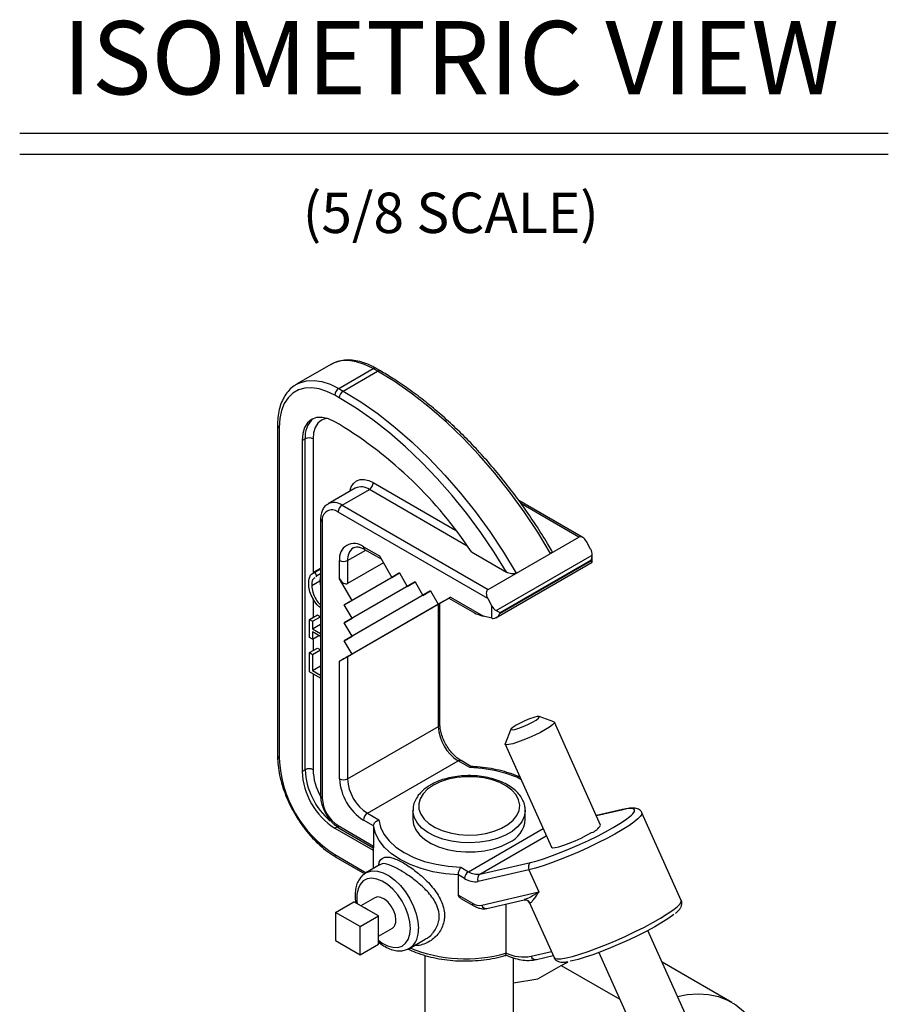
# Model space of a CAD drawing. Extents: x 3 to 45.8, y 1 to 33.1.
# Drawn here: x 10.4 to 16.3, y 26.1 to 32.8 of the extents above; entities that cross this region are included whole.
import ezdxf
from ezdxf.enums import TextEntityAlignment as Align

# ---------------------------------------------------------------- set-up
doc = ezdxf.new("R2010")
doc.units = 0
doc.header["$MEASUREMENT"] = 0
doc.layers.add('DIM', color=1, linetype='CONTINUOUS')
doc.layers.add('OBJECT', color=7, linetype='CONTINUOUS')
doc.styles.get("Standard").update_dxf_attribs({"font": 'SIMPLEX'})

msp = doc.modelspace()

# ---------------------------------------------------------------- linework, layer by layer
at = {"layer": 'DIM'}
for p, q in [((10.4094, 32.0207), (16.3259, 32.0207)), ((10.4094, 31.8781), (16.3259, 31.8781))]:
    msp.add_line(p, q, dxfattribs=at)
at = {"layer": 'OBJECT'}
for p, q in [((12.5296, 30.4456), (12.2958, 30.3107)), ((12.5828, 30.2822), (12.8166, 30.4172)), ((12.6135, 30.2645), (12.8473, 30.3995)), ((12.8473, 30.3995), (12.8166, 30.4172)), ((12.8664, 30.4014), (12.8357, 30.4191)), ((12.5828, 30.2822), (12.6135, 30.2645)), ((12.5864, 30.2177), (12.5557, 30.2354)), ((12.5864, 30.0377), (12.5557, 30.0554)), ((12.1657, 30.0322), (12.1657, 27.7791)), ((12.1769, 30.0166), (12.1769, 27.7635)), ((12.3533, 29.9385), (12.3327, 29.9266)), ((12.3327, 29.9266), (12.3327, 27.6735)), ((12.3533, 27.6854), (12.3533, 29.9385)), ((12.4074, 29.9385), (12.4074, 29.0213)), ((12.6955, 29.6033), (12.5099, 29.4961)), ((12.6055, 29.4867), (12.7912, 29.5938)), ((13.4584, 29.2087), (12.7912, 29.5938)), ((12.8182, 29.6407), (13.3781, 29.3175)), ((14.2441, 29.2673), (13.8097, 29.5181)), ((12.6055, 29.4867), (13.5994, 28.9129)), ((14.2175, 29.2697), (13.8264, 29.4955)), ((12.459, 29.3929), (12.459, 27.5073)), ((12.4702, 29.3773), (12.4702, 27.4917)), ((13.5977, 28.8514), (12.5785, 29.4398)), ((13.5994, 28.9129), (14.2175, 29.2697)), ((12.6429, 29.1095), (12.767, 29.1811)), ((12.7511, 29.2032), (12.8594, 29.1408)), ((12.759, 29.1857), (12.8706, 29.1213)), ((14.2985, 29.1878), (14.27, 29.2394)), ((12.5887, 28.9845), (12.5887, 29.1095)), ((12.6429, 29.1095), (12.6429, 28.9532)), ((12.8594, 29.1408), (12.9438, 28.9945)), ((13.4862, 29.1689), (13.7258, 29.0306)), ((13.6546, 28.769), (14.3097, 29.1472)), ((14.2985, 29.1109), (13.6804, 28.7541)), ((14.2985, 29.1055), (14.2985, 29.1109)), ((14.3097, 29.099), (14.3097, 29.1486)), ((12.459, 29.0552), (12.4085, 29.026)), ((12.4199, 29.0306), (12.459, 29.0532)), ((12.8864, 29.0938), (12.6429, 28.9532)), ((13.6534, 28.7201), (14.3097, 29.099)), ((13.6804, 28.7487), (14.2985, 29.1055)), ((12.3986, 28.9408), (12.4527, 28.972)), ((12.4199, 29.0306), (12.432, 29.0055)), ((12.432, 29.0055), (12.4264, 28.9999)), ((12.432, 29.0055), (12.459, 29.0211)), ((12.459, 29.0094), (12.4527, 28.972)), ((12.4527, 28.972), (12.459, 28.9325)), ((12.6732, 28.8382), (12.5887, 28.9845)), ((12.9966, 29.0249), (12.6204, 28.8078)), ((12.9966, 29.0249), (12.6732, 28.8382)), ((12.9438, 28.9945), (12.9966, 29.025)), ((12.9966, 29.025), (12.9438, 28.9945)), ((12.9966, 29.025), (13.0493, 28.9336)), ((13.1021, 28.964), (12.6204, 28.6859)), ((13.1021, 28.964), (12.6732, 28.7164)), ((13.0493, 28.9336), (13.1021, 28.9641)), ((13.1021, 28.964), (13.0493, 28.9336)), ((13.1021, 28.9641), (13.1549, 28.8727)), ((12.4074, 28.8514), (12.4074, 28.7219)), ((13.2077, 28.903), (12.6204, 28.564)), ((12.6204, 28.8078), (12.6732, 28.8382)), ((13.2077, 28.9031), (12.6732, 28.5945)), ((13.3338, 28.8539), (12.6732, 28.4726)), ((13.1549, 28.8727), (13.2077, 28.9031)), ((13.2077, 28.9031), (13.1549, 28.8727)), ((13.2077, 28.9031), (13.2604, 28.8117)), ((13.2604, 28.8117), (13.3449, 28.8605)), ((13.3337, 28.854), (13.2604, 28.8117)), ((13.3338, 28.8539), (13.2722, 28.8184)), ((13.3336, 28.854), (13.508, 28.7533)), ((13.3449, 28.8605), (13.5692, 28.731)), ((13.5977, 28.8514), (13.6263, 28.7998)), ((12.6732, 28.7164), (12.6204, 28.8078)), ((13.261, 28.8119), (12.6429, 28.4551)), ((13.261, 27.9794), (13.261, 28.8119)), ((13.2722, 27.995), (13.2722, 28.8184)), ((13.6263, 28.7163), (13.6263, 28.7998)), ((12.3832, 28.7079), (12.4373, 28.7392)), ((12.3832, 28.5864), (12.3832, 28.7079)), ((12.3832, 28.7079), (12.4037, 28.6961)), ((12.4037, 28.6961), (12.4579, 28.7273)), ((12.4373, 28.7392), (12.4579, 28.7273)), ((12.4579, 28.7273), (12.4579, 28.6769)), ((12.6204, 28.6859), (12.6732, 28.7164)), ((13.6263, 28.7163), (13.5692, 28.731)), ((13.6804, 28.7541), (13.6804, 28.7487)), ((12.4037, 28.6961), (12.4037, 28.6457)), ((12.4037, 28.6457), (12.4579, 28.6769)), ((12.4037, 28.6457), (12.459, 28.6138)), ((12.4579, 28.6769), (12.459, 28.6763)), ((12.6732, 28.5945), (12.6204, 28.6859)), ((12.4037, 28.5745), (12.3832, 28.5864)), ((12.459, 28.593), (12.4037, 28.6249)), ((12.4037, 28.6249), (12.4037, 28.5745)), ((12.4037, 28.5745), (12.4474, 28.5997)), ((12.4074, 28.5767), (12.4074, 28.4966)), ((12.6204, 28.564), (12.6732, 28.5945)), ((12.3832, 28.4826), (12.4373, 28.5139)), ((12.4037, 28.4708), (12.4579, 28.502)), ((12.4373, 28.5139), (12.4579, 28.502)), ((12.4579, 28.502), (12.4579, 28.3923)), ((12.6732, 28.4726), (12.6204, 28.564)), ((12.3832, 28.3522), (12.3832, 28.4826)), ((12.3832, 28.4826), (12.4037, 28.4708)), ((12.4037, 28.4708), (12.4037, 28.3611)), ((12.5887, 28.4239), (12.6732, 28.4726)), ((12.6429, 28.4551), (12.6429, 27.6226)), ((12.4037, 28.3611), (12.4579, 28.3923)), ((12.4579, 28.3923), (12.459, 28.3916)), ((12.5887, 27.6226), (12.5887, 28.4239)), ((12.459, 28.3084), (12.3832, 28.3522)), ((12.4037, 28.3611), (12.459, 28.3292)), ((12.4074, 28.3382), (12.4074, 27.6854)), ((14.0483, 28.0112), (13.9488, 28.0478)), ((12.6429, 27.6226), (13.261, 27.9794)), ((14.3664, 27.3076), (14.0516, 28.0085)), ((13.7553, 27.9609), (13.7166, 27.8622)), ((13.7164, 27.858), (14.0312, 27.1571)), ((12.7782, 27.3882), (13.3963, 27.7451)), ((13.4747, 27.6998), (13.3963, 27.7451)), ((13.4867, 27.7058), (13.4154, 27.7469)), ((12.3533, 27.6854), (12.3327, 27.6735)), ((12.7782, 27.3882), (12.8566, 27.343)), ((13.088, 27.4078), (13.088, 27.3453)), ((13.8534, 27.3453), (13.8534, 27.4078)), ((14.5147, 27.4135), (14.3373, 27.3724)), ((14.5079, 27.4107), (14.3377, 27.3714)), ((14.9161, 26.7953), (14.6479, 27.3925)), ((12.5763, 27.2991), (12.5557, 27.2872)), ((12.5785, 27.3042), (12.8193, 27.1651)), ((12.8193, 27.302), (12.7511, 27.3414)), ((12.8193, 27.302), (12.8193, 27.1651)), ((12.5557, 27.2872), (12.8176, 27.1361)), ((12.5864, 27.2866), (12.8182, 27.1528)), ((13.467, 26.9906), (13.9744, 27.2836)), ((13.5446, 26.9741), (13.9963, 27.2348)), ((12.8176, 27.1619), (12.8176, 27.0115)), ((12.5557, 27.1072), (12.7696, 26.9838)), ((12.5637, 27.0897), (12.7599, 26.9764)), ((12.8642, 27.0384), (12.7669, 26.9823)), ((13.5446, 26.9741), (13.8898, 27.0539)), ((12.7622, 26.9794), (12.7669, 26.9823)), ((13.3973, 26.8314), (13.3973, 26.9683)), ((13.4399, 26.9437), (13.3973, 26.9683)), ((13.4142, 27.0211), (13.467, 26.9906)), ((13.8782, 27.0037), (13.533, 26.9239)), ((13.8782, 27.0037), (13.9462, 26.8524)), ((13.3973, 26.8314), (13.4943, 26.7754)), ((13.5564, 26.7622), (13.9462, 26.8524)), ((12.5613, 26.7136), (12.6857, 26.7854)), ((12.8524, 26.6892), (12.6857, 26.7854)), ((12.8285, 26.8132), (12.733, 26.7581)), ((13.4144, 26.8086), (13.5023, 26.7579)), ((13.5921, 26.7405), (13.8461, 26.7993)), ((13.7197, 26.7701), (13.7197, 26.4383)), ((13.8725, 26.7922), (13.8714, 26.7931)), ((13.8724, 26.7922), (13.8797, 26.7825)), ((13.8798, 26.7825), (14.0489, 26.4058)), ((13.8827, 26.7787), (13.8798, 26.7825)), ((12.728, 26.6173), (12.5613, 26.7136)), ((12.5613, 26.7136), (12.5613, 26.5211)), ((12.728, 26.6173), (12.8524, 26.6892)), ((12.8524, 26.4967), (12.8524, 26.6892)), ((12.728, 26.4248), (12.728, 26.6173)), ((12.8524, 26.5513), (12.9479, 26.6064)), ((15.0105, 25.8735), (14.6886, 26.5901)), ((12.5613, 26.5211), (12.728, 26.4248)), ((12.728, 26.4248), (12.8524, 26.4967)), ((13.0635, 26.4685), (13.1702, 26.5301)), ((13.7199, 26.4353), (13.7197, 26.4383)), ((13.893, 26.4144), (14.0308, 26.4463)), ((14.3534, 26.4397), (14.6754, 25.7229)), ((13.1683, 26.4207), (13.1683, 25.6765)), ((13.773, 25.6765), (13.773, 26.404)), ((13.9287, 26.3927), (14.043, 26.4192)), ((14.0985, 26.3514), (14.142, 26.3753)), ((15.2597, 26.1004), (14.7857, 26.374)), ((13.9397, 26.2597), (14.0985, 26.3514)), ((14.0985, 26.3514), (14.4962, 26.1219)), ((13.773, 26.2339), (13.9397, 26.2597))]:
    msp.add_line(p, q, dxfattribs=at)
at = {"layer": 'OBJECT', "flags": 128}
for points in [[(12.8166, 30.4172), (12.7588, 30.4458), (12.7022, 30.4643), (12.648, 30.4722), (12.5971, 30.4695), (12.5508, 30.4562), (12.5296, 30.4456)], [(14.0254, 29.1588), (13.9381, 29.3023), (13.8454, 29.4416), (13.7476, 29.576), (13.6453, 29.7048), (13.5389, 29.8273), (13.429, 29.943), (13.3163, 30.0513), (13.2011, 30.1515), (13.0842, 30.2433), (12.966, 30.3261), (12.8473, 30.3995)], [(12.2978, 30.3118), (12.317, 30.3212), (12.3633, 30.3345), (12.4142, 30.3372), (12.4684, 30.3293), (12.525, 30.3108), (12.5828, 30.2822)], [(12.5557, 30.2354), (12.5018, 30.262), (12.449, 30.2793), (12.3983, 30.2867), (12.3509, 30.2842), (12.3076, 30.2717), (12.2694, 30.2497), (12.237, 30.2184), (12.2111, 30.1786), (12.1922, 30.131), (12.1807, 30.0766), (12.1769, 30.0166)], [(12.6135, 30.2645), (12.7322, 30.1911), (12.8503, 30.1083), (12.9673, 30.0166), (13.0824, 29.9163), (13.1952, 29.8081), (13.3051, 29.6924), (13.4114, 29.5698), (13.5138, 29.441), (13.6116, 29.3066), (13.7043, 29.1673), (13.7916, 29.0238)], [(13.7258, 29.0306), (13.6405, 29.1679), (13.5502, 29.3011), (13.4552, 29.4295), (13.3561, 29.5526), (13.2532, 29.6697), (13.147, 29.7803), (13.0382, 29.8838), (12.9272, 29.9797), (12.8145, 30.0676), (12.7007, 30.1471), (12.5864, 30.2177)], [(12.5557, 30.0554), (12.5122, 30.0755), (12.4704, 30.085), (12.4318, 30.0835), (12.3981, 30.071), (12.3703, 30.048), (12.3497, 30.0153), (12.337, 29.9744), (12.3327, 29.9266)], [(12.5052, 30.0778), (12.4945, 30.0763), (12.4648, 30.0653), (12.4405, 30.0451), (12.4223, 30.0164), (12.4112, 29.9804), (12.4074, 29.9385)], [(12.6591, 29.5823), (12.6682, 29.6116), (12.6832, 29.6353), (12.7034, 29.6521), (12.728, 29.6612), (12.7561, 29.6623), (12.7866, 29.6554), (12.8182, 29.6407)], [(14.2985, 29.1055), (14.303, 29.1029), (14.3065, 29.1009), (14.3087, 29.0996), (14.3097, 29.099), (14.3097, 29.099)], [(13.261, 28.8119), (13.2657, 28.8147), (13.2693, 28.8167), (13.2714, 28.818), (13.2722, 28.8184)], [(13.7909, 27.988), (13.7696, 27.9746), (13.7574, 27.9642), (13.7555, 27.9579), (13.7642, 27.9565), (13.7825, 27.96), (13.8085, 27.9681), (13.8392, 27.9799), (13.8715, 27.9942), (13.9017, 28.0093), (13.9266, 28.0237), (13.9436, 28.0358), (13.9507, 28.0443), (13.9473, 28.0482), (13.9336, 28.0472), (13.9112, 28.0413), (13.8824, 28.0312), (13.8505, 28.0179), (13.8188, 28.003), (13.7909, 27.988)], [(14.0483, 28.0112), (14.0513, 28.009), (14.0498, 28.0014), (14.0386, 27.9899), (14.0184, 27.9751), (13.9904, 27.9579), (13.9562, 27.9392), (13.9178, 27.9202), (13.8775, 27.902), (13.8375, 27.8855), (13.8003, 27.8719), (13.7679, 27.8618), (13.7422, 27.8559), (13.7248, 27.8544), (13.7166, 27.8576), (13.7166, 27.8622)], [(13.8237, 27.6191), (13.7953, 27.6333), (13.7224, 27.66), (13.6435, 27.6802), (13.5604, 27.6936), (13.4747, 27.6998)], [(13.2271, 27.5796), (13.1876, 27.5523), (13.1571, 27.5213), (13.1367, 27.4876), (13.127, 27.4524), (13.1284, 27.4168), (13.1408, 27.3818), (13.1638, 27.3488), (13.1966, 27.3186), (13.2383, 27.2923), (13.2874, 27.2707), (13.3425, 27.2545), (13.4016, 27.2442), (13.463, 27.2402), (13.5246, 27.2426), (13.5845, 27.2513), (13.6407, 27.2661), (13.6914, 27.2864), (13.7351, 27.3116), (13.7703, 27.3409), (13.7958, 27.3734), (13.8109, 27.4079), (13.815, 27.4435), (13.8081, 27.4789), (13.7904, 27.5131), (13.7623, 27.5448), (13.7249, 27.5732), (13.6794, 27.5972), (13.6271, 27.6162), (13.5698, 27.6295), (13.5093, 27.6366), (13.4475, 27.6374), (13.3865, 27.6318), (13.3282, 27.6201), (13.2745, 27.6025), (13.2271, 27.5796)], [(13.8534, 27.4098), (13.8533, 27.4031), (13.8464, 27.3658), (13.8288, 27.3298), (13.8008, 27.296), (13.7633, 27.2654), (13.7174, 27.2389), (13.6644, 27.2172), (13.6058, 27.2011), (13.5434, 27.1909), (13.4788, 27.1869), (13.414, 27.1893), (13.3509, 27.1979), (13.2912, 27.2127), (13.2366, 27.233), (13.1888, 27.2583), (13.1491, 27.288), (13.1187, 27.3211), (13.0984, 27.3567), (13.0888, 27.3937), (13.088, 27.408)], [(14.6479, 27.3925), (14.648, 27.3833), (14.6391, 27.3685), (14.6208, 27.3499), (14.5934, 27.3279), (14.5575, 27.303), (14.514, 27.2758), (14.4638, 27.2468), (14.408, 27.2167), (14.3478, 27.1861), (14.2847, 27.1559), (14.22, 27.1266), (14.1552, 27.0988), (14.0917, 27.0733), (14.031, 27.0506), (13.9743, 27.0311), (13.923, 27.0154), (13.8782, 27.0037)], [(13.8898, 27.0539), (13.9332, 27.0653), (13.9831, 27.0807), (14.0384, 27.0999), (14.0976, 27.1224), (14.1593, 27.1476), (14.222, 27.1748), (14.2841, 27.2035), (14.3441, 27.2329), (14.4005, 27.2622), (14.452, 27.2909), (14.4972, 27.3181), (14.5351, 27.3431), (14.5647, 27.3655), (14.5756, 27.375)], [(14.5756, 27.375), (14.5853, 27.3846), (14.5963, 27.3999), (14.5976, 27.4111), (14.5891, 27.4179), (14.571, 27.4201), (14.5436, 27.4177), (14.5079, 27.4107)], [(14.5147, 27.4135), (14.5134, 27.4131), (14.5079, 27.4107)], [(13.3973, 26.9683), (13.3093, 26.9758), (13.224, 26.9904), (13.1432, 27.0118), (13.0684, 27.0396), (13.0012, 27.0733), (12.9429, 27.1121), (12.8947, 27.1553), (12.8576, 27.2019), (12.8323, 27.2512), (12.8193, 27.302)], [(12.8566, 27.343), (12.8674, 27.2935), (12.8905, 27.2455), (12.9256, 27.2), (12.9718, 27.1579), (13.0282, 27.1202), (13.0936, 27.0876), (13.1665, 27.0609), (13.2454, 27.0407), (13.3285, 27.0273), (13.4142, 27.0211)], [(13.088, 27.3453), (13.0922, 27.3126), (13.1072, 27.2761), (13.1327, 27.2416), (13.1679, 27.2102), (13.2118, 27.1826), (13.2632, 27.1596), (13.3205, 27.1421), (13.3821, 27.1303), (13.4463, 27.1248), (13.5112, 27.1256), (13.575, 27.1327), (13.6357, 27.1459), (13.6917, 27.1649), (13.7413, 27.1891)], [(14.0312, 27.1571), (14.0315, 27.1566), (14.0396, 27.1535), (14.057, 27.1549), (14.0827, 27.1608), (14.1151, 27.1709), (14.1523, 27.1846), (14.1923, 27.201), (14.2327, 27.2193), (14.271, 27.2383), (14.3052, 27.2569)], [(12.7669, 26.9823), (12.7779, 26.9877), (12.8104, 26.9957), (12.8466, 26.9939), (12.8854, 26.9824), (12.9252, 26.9616), (12.9647, 26.9322), (13.0023, 26.8954), (13.0369, 26.8525), (13.067, 26.8049), (13.0917, 26.7545), (13.1099, 26.703), (13.1212, 26.6524), (13.1249, 26.6043)], [(13.0708, 26.6043), (13.0671, 26.649), (13.056, 26.6961), (13.0381, 26.7437), (13.014, 26.79), (12.9848, 26.833), (12.9516, 26.871), (12.9158, 26.9023), (12.8789, 26.9258), (12.8424, 26.9404), (12.8077, 26.9456), (12.7763, 26.9411), (12.7496, 26.9272), (12.7284, 26.9044), (12.7139, 26.8736), (12.7064, 26.836), (12.7064, 26.7934), (12.709, 26.772)], [(12.9726, 26.6611), (12.9688, 26.692), (12.9579, 26.7244), (12.9408, 26.7556), (12.919, 26.7828), (12.8945, 26.8034), (12.8694, 26.8157), (12.8459, 26.8186), (12.8285, 26.8132)], [(14.0489, 26.4058), (14.0543, 26.4004), (14.0705, 26.3966), (14.0962, 26.3975), (14.131, 26.4032), (14.174, 26.4134), (14.2242, 26.4281), (14.2804, 26.4467), (14.3413, 26.469), (14.4055, 26.4943), (14.4715, 26.5221), (14.5378, 26.5517), (14.6027, 26.5824), (14.6649, 26.6136), (14.7228, 26.6445), (14.7752, 26.6744), (14.8206, 26.7025), (14.8583, 26.7283), (14.8871, 26.751), (14.9065, 26.7703), (14.916, 26.7856), (14.9161, 26.7953)], [(14.8644, 26.6996), (14.8563, 26.693), (14.8237, 26.6695), (14.783, 26.6434), (14.7351, 26.6154), (14.6812, 26.5861), (14.6227, 26.5563), (14.561, 26.5267), (14.4978, 26.4981), (14.4345, 26.4713), (14.3729, 26.4468), (14.3144, 26.4253), (14.2606, 26.4074), (14.2127, 26.3935), (14.1721, 26.3839), (14.1584, 26.3815)], [(12.8524, 26.5236), (12.8789, 26.5045), (12.9158, 26.4853), (12.9516, 26.4754), (12.9848, 26.475), (13.014, 26.4843), (13.0381, 26.5027), (13.056, 26.5297), (13.0671, 26.564), (13.0708, 26.6043)], [(14.8902, 26.1414), (14.9565, 26.1534), (15.0306, 26.1584), (15.1013, 26.1538), (15.1682, 26.1395), (15.2305, 26.1157), (15.2877, 26.0826), (15.3395, 26.0406), (15.3852, 25.9898), (15.4246, 25.9309), (15.4574, 25.8642), (15.4831, 25.7904), (15.5016, 25.7101), (15.5128, 25.6239), (15.5166, 25.5326)]]:
    msp.add_lwpolyline(points, dxfattribs=at)
at = {"layer": 'OBJECT'}
for centre, radius, start, end in [((12.8278, 30.4016), 0.0193, 65.69442, 125.6158), ((12.8585, 30.384), 0.0192, 65.55982, 125.73469), ((12.6145, 30.2327), 0.0588, 122.60613, 177.39454), ((12.6452, 30.215), 0.0588, 122.60613, 177.39454), ((12.5162, 29.9531), 0.1635, 131.09787, 185.13387), ((12.184, 30.0336), 0.0184, 184.23115, 247.0747), ((11.0821, 27.5794), 2.882, 33.47074, 58.53556), ((12.3804, 29.8862), 0.0588, 62.60985, 117.39006), ((12.7351, 29.5156), 0.0962, 54.3822, 114.30758), ((12.7595, 29.6434), 0.0588, 302.60533, 357.39457), ((12.5362, 29.388), 0.0669, 50.79681, 189.21423), ((12.5498, 29.4108), 0.0941, 53.66644, 115.39786), ((12.6372, 29.4371), 0.0588, 122.60534, 177.39456), ((12.4782, 29.3948), 0.0192, 185.71014, 245.62447), ((12.6877, 29.1255), 0.1003, 50.79673, 189.21411), ((12.7366, 29.1198), 0.0943, 124.88017, 186.30129), ((12.7687, 29.2006), 0.0178, 171.56106, 237.12712), ((12.6158, 29.1617), 0.0588, 242.60962, 297.39028), ((13.253, 27.9969), 0.0192, 294.3739, 354.30642), ((13.5547, 27.9928), 0.2941, 182.60541, 237.39451), ((12.1848, 27.781), 0.0192, 185.69472, 245.62544), ((12.9962, 27.7991), 0.8201, 182.48712, 237.51286), ((13.4074, 27.7299), 0.0189, 64.80053, 126.2869), ((12.8169, 27.6955), 0.4846, 182.60549, 237.39451), ((12.3804, 27.6331), 0.0588, 62.60985, 117.39006), ((12.8413, 27.7079), 0.4885, 182.64989, 229.64458), ((12.8028, 27.6984), 0.3956, 181.8866, 209.30095), ((12.9413, 27.6386), 0.3529, 182.6056, 237.39437), ((12.6158, 27.6748), 0.0588, 242.60962, 297.39028), ((12.9366, 27.636), 0.2941, 182.60541, 237.39451), ((12.4782, 27.5092), 0.0192, 185.69432, 245.62577), ((12.7052, 27.5023), 0.2353, 182.6054, 237.39461), ((12.8099, 27.3387), 0.0588, 122.6044, 177.3955), ((12.5974, 27.3022), 0.0191, 174.02913, 234.65815), ((13.6659, 27.3615), 0.1882, 293.62492, 355.05493), ((14.2693, 27.3626), 0.1116, 288.78929, 330.46792), ((12.5739, 27.1049), 0.0183, 172.59177, 236.11103), ((13.9131, 27.0221), 0.0394, 126.29701, 207.80165), ((13.4986, 26.9411), 0.0588, 122.6044, 177.3955), ((13.527, 27.082), 0.1094, 236.69909, 279.23182), ((13.5679, 26.9423), 0.0394, 126.2973, 207.80153), ((13.512, 27.0535), 0.1313, 236.69881, 279.23144), ((13.5126, 26.7731), 0.0184, 172.79533, 235.90736), ((13.5424, 26.8486), 0.0875, 236.69798, 279.23204), ((13.5871, 26.7725), 0.0324, 198.60548, 278.87201), ((13.8486, 26.7634), 0.0374, 24.16217, 50.36409), ((12.7135, 26.6411), 0.1122, 52.02903, 67.97635), ((12.9144, 26.6544), 0.0585, 304.82246, 6.48966), ((12.7413, 26.5929), 0.1122, 352.02951, 7.97049), ((12.9827, 26.5868), 0.1433, 304.6652, 7.02307), ((13.4462, 27.408), 1.0104, 248.01108, 285.71191), ((13.8423, 26.6875), 0.2778, 243.80793, 280.50739), ((13.9243, 26.4259), 0.0334, 200.08162, 277.39586)]:
    msp.add_arc(centre, radius, start, end, dxfattribs=at)
for centre, major_axis, ratio, start_param, end_param in [((14.2429, 29.2238), (-0.0249, 0.0462), 0.595383, 4.729283, 6.30008), ((14.2715, 29.1722), (-0.0267, 0.0492), 0.558702, 3.910079, 4.727266), ((14.2715, 29.1265), (0.0271, 0.0469), 0.577335, 4.71243, 5.466039), ((12.6158, 29.0001), (-0.0271, 0.0469), 0.577335, 1.570756, 3.141552), ((13.6248, 28.867), (-0.0249, 0.0462), 0.595383, 0.016894, 1.587691), ((13.3719, 28.8761), (0.0383, 0.0221), 0.00007, 2.356154, 3.141633), ((13.6534, 28.8154), (-0.0267, 0.0492), 0.558702, 1.585674, 2.402861), ((13.5963, 28.7466), (0.1014, -0.021), 0.206185, 3.699612, 4.485092), ((13.6534, 28.7319), (0.0382, 0.0073), 0.40502, 3.849247, 4.119283), ((13.6534, 28.7643), (0.0271, 0.0469), 0.577335, 3.41167, 4.71243), ((13.6534, 28.7697), (0.0383, -0.0221), 0.00007, 0.785439, 1.539048), ((12.6158, 28.4395), (0.0383, 0.0221), 0.00007, 0.785358, 2.356154)]:
    msp.add_ellipse(centre, major_axis=major_axis, ratio=ratio, start_param=start_param, end_param=end_param, dxfattribs=at)
for points, knots in [([(12.8357, 30.4191), (12.8262, 30.4244), (12.7986, 30.4396), (12.7528, 30.4586), (12.6991, 30.4727), (12.647, 30.4775), (12.5979, 30.4726), (12.5576, 30.4613), (12.536, 30.4482), (12.5277, 30.4433)], [0, 0, 0, 0, 0.087247, 0.252462, 0.417722, 0.581865, 0.743605, 0.90203, 1, 1, 1, 1]), ([(14.0307, 29.1813), (14.0221, 29.196), (13.9883, 29.2539), (13.9258, 29.3527), (13.8418, 29.4762), (13.7538, 29.5955), (13.6621, 29.7104), (13.5671, 29.8202), (13.4693, 29.9247), (13.3689, 30.0233), (13.2664, 30.1157), (13.1622, 30.2015), (13.0567, 30.2802), (12.9579, 30.347), (12.8944, 30.3848), (12.8664, 30.4014)], [0, 0, 0, 0, 0.028078, 0.110473, 0.192881, 0.275296, 0.35772, 0.440158, 0.52261, 0.605082, 0.687575, 0.770092, 0.852633, 0.935201, 1, 1, 1, 1]), ([(12.2987, 30.311), (12.2921, 30.3075), (12.272, 30.2971), (12.2438, 30.2708), (12.2149, 30.2337), (12.1924, 30.1895), (12.1763, 30.1391), (12.1672, 30.0863), (12.1661, 30.0492), (12.1657, 30.0322)], [0, 0, 0, 0, 0.076251, 0.230456, 0.384951, 0.541582, 0.70114, 0.863227, 1, 1, 1, 1]), ([(12.5099, 29.4949), (12.5043, 29.4916), (12.4904, 29.4835), (12.4747, 29.4621), (12.4628, 29.4338), (12.4592, 29.4097), (12.459, 29.3954), (12.459, 29.3929)], [0, 0, 0, 0, 0.1670456, 0.4159837, 0.6680367, 0.9427653, 1, 1, 1, 1]), ([(12.683, 29.1966), (12.6867, 29.1987), (12.6945, 29.2028), (12.7122, 29.2032), (12.7343, 29.1984), (12.751, 29.1899), (12.759, 29.1857)], [0, 0, 0, 0, 0.245733, 0.509124, 0.761475, 1, 1, 1, 1]), ([(14.0304, 29.1811), (14.0317, 29.1792), (14.0344, 29.1749), (14.034, 29.1682), (14.0308, 29.1625), (14.027, 29.1599), (14.0254, 29.1588)], [0, 0, 0, 0, 0.262643, 0.57423, 0.821706, 1, 1, 1, 1]), ([(12.3781, 28.9539), (12.3786, 28.9644), (12.3798, 28.9854), (12.3915, 29.0159), (12.4091, 29.025), (12.4199, 29.0306)], [0, 0, 0, 0, 0.28084, 0.56144, 1, 1, 1, 1]), ([(12.4189, 28.9924), (12.4136, 28.9884), (12.4001, 28.9784), (12.3992, 28.9549), (12.3986, 28.9408)], [0, 0, 0, 0, 0.395591, 1, 1, 1, 1]), ([(13.7916, 29.0238), (13.7889, 29.0226), (13.7835, 29.0201), (13.772, 29.0186), (13.7571, 29.0192), (13.7403, 29.0232), (13.7305, 29.0282), (13.7258, 29.0306)], [0, 0, 0, 0, 0.138343, 0.27604, 0.470202, 0.74205, 1, 1, 1, 1]), ([(12.459, 28.7886), (12.4514, 28.7943), (12.4283, 28.8116), (12.4008, 28.8573), (12.3808, 28.9096), (12.379, 28.9391), (12.3781, 28.9539)], [0, 0, 0, 0, 0.159775, 0.485802, 0.742706, 1, 1, 1, 1]), ([(12.3986, 28.9408), (12.4, 28.9251), (12.4029, 28.8938), (12.4249, 28.8476), (12.4457, 28.8182), (12.4573, 28.8096), (12.459, 28.8083)], [0, 0, 0, 0, 0.342425, 0.684608, 0.953958, 1, 1, 1, 1]), ([(13.4154, 27.7469), (13.4106, 27.7499), (13.3965, 27.7585), (13.3725, 27.7784), (13.3452, 27.808), (13.3205, 27.8426), (13.2999, 27.8804), (13.2844, 27.9195), (13.2749, 27.9569), (13.2723, 27.9816), (13.2722, 27.9934), (13.2722, 27.995)], [0, 0, 0, 0, 0.067195, 0.197028, 0.32808, 0.460156, 0.592759, 0.725244, 0.856826, 0.979682, 1, 1, 1, 1]), ([(12.1657, 27.7791), (12.1659, 27.768), (12.1664, 27.7361), (12.1728, 27.6809), (12.1868, 27.6138), (12.2074, 27.5459), (12.2341, 27.4782), (12.2665, 27.412), (12.304, 27.3481), (12.3461, 27.2877), (12.392, 27.2317), (12.4411, 27.181), (12.4927, 27.1366), (12.5339, 27.1073), (12.5578, 27.0932), (12.5637, 27.0897)], [0, 0, 0, 0, 0.044818, 0.129353, 0.213788, 0.298089, 0.382268, 0.466367, 0.550437, 0.634532, 0.718694, 0.802982, 0.887454, 0.972156, 1, 1, 1, 1]), ([(13.4843, 27.7065), (13.4827, 27.7061), (13.4797, 27.7055), (13.4763, 27.7019), (13.4747, 27.6998), (13.4747, 27.6998)], [0, 0, 0, 0, 0.5312, 0.98939, 1, 1, 1, 1]), ([(13.8168, 27.6344), (13.8096, 27.6376), (13.7811, 27.6496), (13.7287, 27.6679), (13.6574, 27.6862), (13.583, 27.6989), (13.5248, 27.7049), (13.4917, 27.7061), (13.4843, 27.7064)], [0.3919036, 0.3919036, 0.3919036, 0.3919036, 0.4375162, 0.5689824, 0.7002638, 0.8313667, 0.9623385, 1, 1, 1, 1]), ([(13.8525, 27.4103), (13.8522, 27.4202), (13.8513, 27.4429), (13.8387, 27.4771), (13.8176, 27.5118), (13.7878, 27.5439), (13.7501, 27.5727), (13.7051, 27.5976), (13.6541, 27.6177), (13.5985, 27.6327), (13.5399, 27.6421), (13.4796, 27.6458), (13.4191, 27.6438), (13.3599, 27.636), (13.3033, 27.6226), (13.2518, 27.6047), (13.2222, 27.589), (13.208, 27.5815)], [0, 0, 0, 0, 0.049755, 0.113338, 0.177704, 0.243923, 0.312005, 0.381218, 0.450763, 0.52019, 0.589444, 0.658578, 0.727688, 0.796868, 0.866209, 0.935826, 1, 1, 1, 1]), ([(13.208, 27.5815), (13.2003, 27.5768), (13.1779, 27.5632), (13.1463, 27.5371), (13.1167, 27.5024), (13.0973, 27.4646), (13.088, 27.4325), (13.0889, 27.4136), (13.0892, 27.4081)], [0, 0, 0, 0, 0.109116, 0.315301, 0.5212, 0.723281, 0.918675, 1, 1, 1, 1]), ([(12.459, 27.5073), (12.4592, 27.5004), (12.4599, 27.4809), (12.4668, 27.4472), (12.4812, 27.4077), (12.5017, 27.3698), (12.5272, 27.3356), (12.5557, 27.3067), (12.5764, 27.2932), (12.5864, 27.2866)], [0, 0, 0, 0, 0.084368, 0.238908, 0.392868, 0.546381, 0.700222, 0.855221, 1, 1, 1, 1]), ([(14.6471, 27.3922), (14.6467, 27.3939), (14.6443, 27.4022), (14.632, 27.4128), (14.6165, 27.4205), (14.5988, 27.4239), (14.5764, 27.424), (14.5485, 27.4207), (14.525, 27.4157), (14.5147, 27.4135)], [0, 0, 0, 0, 0.029634, 0.147464, 0.262281, 0.396479, 0.583207, 0.817642, 1, 1, 1, 1]), ([(12.8193, 27.302), (12.8197, 27.3054), (12.8205, 27.3123), (12.8263, 27.3228), (12.8349, 27.3322), (12.8454, 27.3391), (12.853, 27.342), (12.8565, 27.3429), (12.8566, 27.343)], [0, 0, 0, 0, 0.1977822, 0.39537, 0.5980897, 0.8128752, 0.995765, 1, 1, 1, 1]), ([(12.8193, 27.1651), (12.8193, 27.1627), (12.8192, 27.1578), (12.8188, 27.1533), (12.8185, 27.1531), (12.8183, 27.1529)], [0, 0, 0, 0, 0.295953, 0.590026, 1, 1, 1, 1]), ([(12.8536, 27.0323), (12.8551, 27.0402), (12.8607, 27.0682), (12.8797, 27.0847), (12.9082, 27.0916), (12.9358, 27.0884), (12.9686, 27.0778), (13.015, 27.0561), (13.0794, 27.0159), (13.1584, 26.9527), (13.2199, 26.8888), (13.2612, 26.8301), (13.2857, 26.7823), (13.3003, 26.7339), (13.3039, 26.6931), (13.2989, 26.64), (13.2741, 26.5783), (13.2233, 26.5269), (13.173, 26.4998), (13.1337, 26.4874), (13.1075, 26.4874), (13.0963, 26.4875)], [0, 0, 0, 0, 0.031647, 0.113115, 0.156728, 0.200305, 0.241406, 0.282485, 0.356519, 0.430655, 0.512645, 0.558299, 0.603932, 0.647976, 0.691999, 0.716831, 0.799022, 0.879635, 0.923294, 0.966925, 1, 1, 1, 1]), ([(13.1706, 26.532), (13.1729, 26.5328), (13.1994, 26.5423), (13.2374, 26.5861), (13.2633, 26.6396), (13.2694, 26.699), (13.2617, 26.7359), (13.2434, 26.7777), (13.2259, 26.808), (13.1852, 26.8596), (13.1253, 26.9157), (13.0494, 26.9717), (12.9751, 27.0168), (12.9124, 27.0424), (12.8775, 27.0494), (12.8679, 27.0389), (12.8667, 27.0375)], [0, 0, 0, 0, 0.009574, 0.111598, 0.213449, 0.243964, 0.3447, 0.352097, 0.409468, 0.466894, 0.572114, 0.668331, 0.76481, 0.871214, 0.983192, 1, 1, 1, 1]), ([(12.7617, 26.9777), (12.7561, 26.9742), (12.7407, 26.9647), (12.7219, 26.9407), (12.7055, 26.9081), (12.6958, 26.8697), (12.6936, 26.8263), (12.695, 26.7949), (12.6989, 26.7782), (12.699, 26.7778)], [0, 0, 0, 0, 0.098124, 0.268248, 0.440717, 0.619757, 0.805369, 0.994541, 1, 1, 1, 1]), ([(13.3973, 26.9683), (13.3975, 26.9719), (13.3979, 26.979), (13.4005, 26.9913), (13.4044, 27.0034), (13.4092, 27.0137), (13.4126, 27.019), (13.4141, 27.021), (13.4142, 27.0211)], [0, 0, 0, 0, 0.197782, 0.39537, 0.59809, 0.812875, 0.995764, 1, 1, 1, 1]), ([(13.4146, 26.809), (13.4136, 26.8094), (13.4088, 26.8114), (13.403, 26.8172), (13.3981, 26.8247), (13.3976, 26.8294), (13.3973, 26.8314)], [0, 0, 0, 0, 0.097436, 0.481132, 0.777156, 1, 1, 1, 1]), ([(13.9462, 26.8524), (13.9461, 26.8523), (13.938, 26.8473), (13.9094, 26.8299), (13.875, 26.8077), (13.8521, 26.8024), (13.8448, 26.8007)], [0, 0, 0, 0, 0.003253, 0.203362, 0.745963, 1, 1, 1, 1]), ([(13.9462, 26.8524), (13.9461, 26.8522), (13.94, 26.8446), (13.9269, 26.8275), (13.9102, 26.804), (13.8976, 26.7867), (13.8888, 26.777), (13.8848, 26.7781), (13.8827, 26.7787)], [0, 0, 0, 0, 0.002751, 0.176456, 0.410878, 0.64944, 0.822593, 1, 1, 1, 1]), ([(13.8454, 26.7986), (13.8464, 26.799), (13.8515, 26.8007), (13.8648, 26.7983), (13.8696, 26.7938), (13.871, 26.7925)], [0, 0, 0, 0, 0.146969, 0.753413, 1, 1, 1, 1]), ([(14.876, 26.7074), (14.8786, 26.7095), (14.8912, 26.7195), (14.9032, 26.7328), (14.9149, 26.7503), (14.9204, 26.7672), (14.9213, 26.784), (14.9166, 26.7923), (14.9153, 26.7946)], [0, 0, 0, 0, 0.0858697, 0.4166566, 0.6176224, 0.783153, 0.9396526, 1, 1, 1, 1]), ([(13.5023, 26.7579), (13.5083, 26.7547), (13.5244, 26.7461), (13.551, 26.7384), (13.5753, 26.7373), (13.5884, 26.7398), (13.5921, 26.7405)], [0, 0, 0, 0, 0.20627, 0.552368, 0.874996, 1, 1, 1, 1]), ([(12.8524, 26.5122), (12.8642, 26.503), (12.8889, 26.4838), (12.9285, 26.4641), (12.968, 26.4524), (13.0051, 26.4503), (13.0376, 26.4554), (13.0557, 26.4652), (13.0641, 26.4698)], [0, 0, 0, 0, 0.168813, 0.354203, 0.54051, 0.705282, 0.864094, 1, 1, 1, 1]), ([(13.0529, 26.4644), (13.0707, 26.4563), (13.1092, 26.4387), (13.1746, 26.4176), (13.2464, 26.4004), (13.3214, 26.3886), (13.3981, 26.3824), (13.4754, 26.3819), (13.5524, 26.3869), (13.6275, 26.3978), (13.6859, 26.4099), (13.7174, 26.42), (13.7262, 26.4228)], [0, 0, 0, 0, 0.094137, 0.202432, 0.310572, 0.418571, 0.526471, 0.634329, 0.742204, 0.850139, 0.958195, 1, 1, 1, 1]), ([(13.7244, 26.4225), (13.7242, 26.4224), (13.723, 26.4222), (13.7216, 26.4259), (13.7204, 26.4311), (13.72, 26.4347), (13.7199, 26.4353)], [0, 0, 0, 0, 0.101715, 0.536817, 0.912074, 1, 1, 1, 1]), ([(13.7243, 26.4223), (13.7308, 26.4193), (13.7554, 26.408), (13.798, 26.3945), (13.8508, 26.3858), (13.8945, 26.3861), (13.9196, 26.391), (13.9287, 26.3927)], [0, 0, 0, 0, 0.092325, 0.348625, 0.604335, 0.857164, 1, 1, 1, 1]), ([(14.0495, 26.4064), (14.0499, 26.4049), (14.0521, 26.3968), (14.0641, 26.3861), (14.0795, 26.3781), (14.0971, 26.3746), (14.1173, 26.374), (14.1355, 26.3765), (14.1449, 26.3778)], [0, 0, 0, 0, 0.033063, 0.186979, 0.33584, 0.508209, 0.746145, 1, 1, 1, 1])]:
    msp.add_open_spline(points, degree=3, knots=knots, dxfattribs=at)

# ---------------------------------------------------------------- texts
at = {"layer": 'DIM'}
for s, height, p in [('ISOMETRIC VIEW', 0.5, (13.3457, 32.2847)), ('(5/8 SCALE)', 0.275, (13.3457, 31.3407))]:
    msp.add_text(s, height=height, dxfattribs=at).set_placement(p, align=Align.CENTER)

doc.saveas('drawing.dxf')
